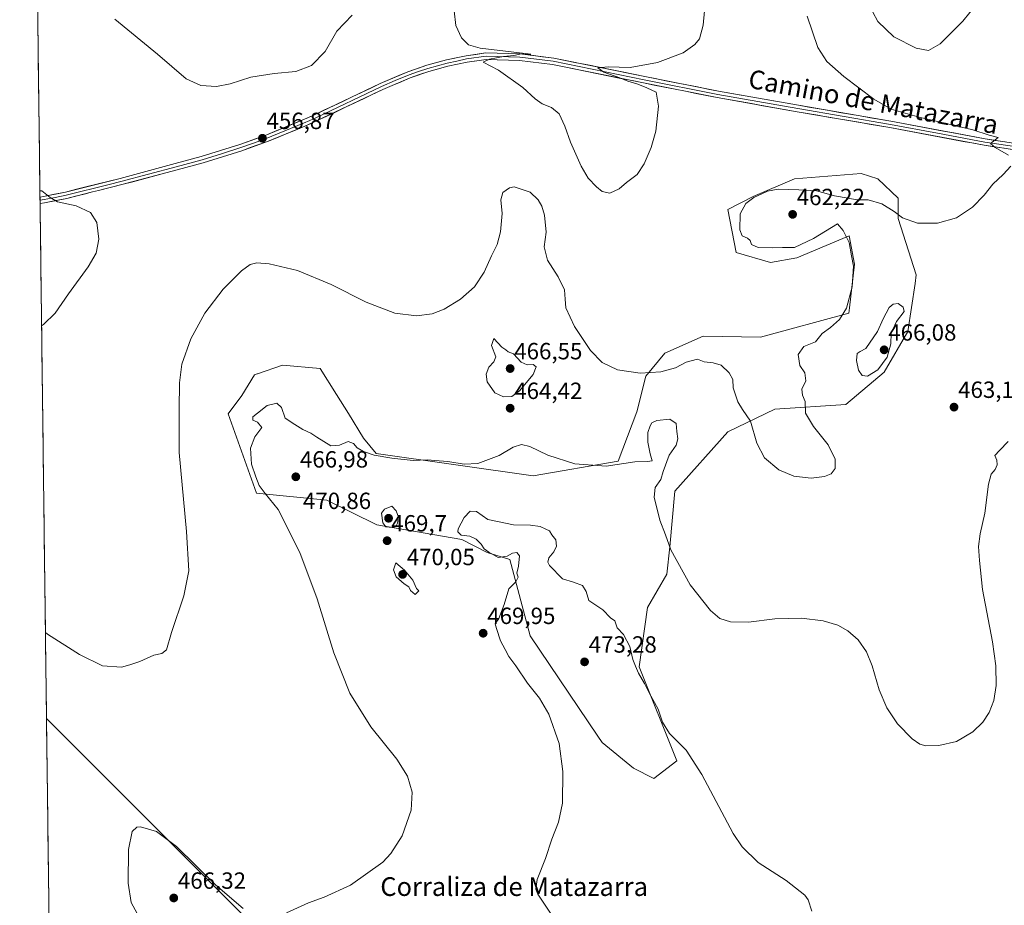
# Model space of a CAD drawing. Units: metres. Extents: x 587185 to 590634, y 4712786 to 4715143.
# Drawn here: x 587189 to 587610, y 4713776 to 4714154 of the extents above; entities that cross this region are included whole.
import ezdxf
from ezdxf.enums import TextEntityAlignment as Align

# ---------------------------------------------------------------- set-up
doc = ezdxf.new("R2010")
doc.units = ezdxf.units.M
doc.header["$MEASUREMENT"] = 0
for name, color, linetype, lineweight in [('Arbolado forestal CxS', 92, 'Continuous', 0), ('Carátula', 7, 'Continuous', 5), ('Cultivos herbáceos CxS', 92, 'Continuous', 0), ('Cultivos leñosos CxS', 92, 'Continuous', 0), ('Curva de nivel normal', 36, 'Continuous', 0), ('Layer 0', 7, 'Continuous', 0), ('Municipio CxS', 142, 'Continuous', 0), ('Punto de cota en terreno', 7, 'Continuous', 0), ('Rótulo de punto de cota en terreno', 19, 'Continuous', 0), ('Texto cartográfico', 19, 'Continuous', 0)]:
    doc.layers.add(name, color=color, linetype=linetype, lineweight=lineweight)
doc.styles.add('Arial', font='txt', dxfattribs={"height": 0.2})

# ---------------------------------------------------------------- blocks, each defined once
blk = doc.blocks.new('*U153')
at = {"layer": 'Cultivos herbáceos CxS', "color": 92, "linetype": 'Continuous', "lineweight": 0}
blk.add_polyline3d([(587210.08, 4713104.47, 480.11), (587202.61, 4713699.55, 453.85), (587252.53, 4713669.99, 458.93), (587263.94, 4713680.58, 463.56), (587275.34, 4713692.8, 465.46), (587291.64, 4713700.95, 468.14), (587297.17, 4713700.55, 467.74), (587297.65, 4713700.52, 467.72), (587302.72, 4713700.15, 467.83), (587303, 4713700.13, 467.83), (587303.01, 4713700.13, 467.83), (587303.02, 4713700.13, 467.83), (587305.06, 4713699.67, 467.86), (587313.63, 4713697.69, 467.45), (587321.78, 4713697.69, 465.39), (587338.07, 4713718.05, 465.95), (587200.66, 4713855.47, 462.91), (587189.18, 4714770.65, 435.91)], dxfattribs=at)
blk.add_polyline3d([(587460.43, 4713829.72, 472.25), (587470.38, 4713837.32, 470.65), (587454.13, 4713877.55, 469.36), (587457.8, 4713902.84, 467.61), (587465.99, 4713917.17, 465.73), (587467.3, 4713928.73, 464.72), (587469.46, 4713952.65, 463.25), (587492.08, 4713977.89, 460.91), (587512.27, 4713987.67, 459.25), (587542.56, 4713989.69, 461.89), (587558.95, 4714003.46, 463.69), (587569.11, 4714020.83, 463.74), (587572.26, 4714041.42, 462.46), (587572.73, 4714045.05, 462.14), (587564.98, 4714069.09, 460.33), (587564.98, 4714077.86, 459.43), (587556.33, 4714086.06, 458.62), (587549.12, 4714088.36, 458.35), (587520.6, 4714086.06, 459.52), (587502.9, 4714078.52, 461.69), (587492.11, 4714072.97, 458.99), (587495.69, 4714054.59, 457.26), (587510.44, 4714050.33, 457.57), (587521.58, 4714052.3, 458.22), (587534.14, 4714057.57, 459.09), (587543.98, 4714061.69, 460.69), (587546.37, 4714049.7, 461.05), (587544.14, 4714030.94, 461.25), (587543.87, 4714028.7, 461.67), (587506.07, 4714018.39, 458), (587481.59, 4714018.86, 458.01), (587465.2, 4714011.65, 459.2), (587457.01, 4714001.82, 460.67), (587453.15, 4713986.57, 463.82), (587445.2, 4713965.43, 465.18), (587408.82, 4713959.21, 466.83), (587341.62, 4713968.71, 465.25), (587336.3, 4713975.26, 464.43), (587329.82, 4713985.76, 463.6), (587324.67, 4713993.87, 463.06), (587317.69, 4714005.1, 462.27), (587301.63, 4714006.41, 462.71), (587290.86, 4714002.77, 463.55), (587290.84, 4714002.76, 463.55), (587290.83, 4714002.76, 463.55), (587290.82, 4714002.75, 463.55), (587289.57, 4714002.33, 463.49), (587284.25, 4713993.46, 463.44), (587278.43, 4713985.64, 463.26), (587290.49, 4713951.67, 464.32), (587320.64, 4713948.72, 466.97), (587341.95, 4713938.23, 469.7), (587378.33, 4713932, 469.54), (587389.15, 4713926.43, 469.94), (587398.88, 4713923.42, 469.98), (587407.61, 4713890.73, 471.58), (587436.55, 4713847.8, 473.29), (587438.31, 4713845.2, 472.87), (587451.8, 4713834.12, 473.02), (587460.43, 4713829.72, 472.25)], close=True, dxfattribs=at)
blk = doc.blocks.new('*U169')
at = {"layer": 'Curva de nivel normal', "color": 36, "linetype": 'Continuous', "lineweight": 0}
for points in [[(587526.12, 4714155.63, 460), (587530.66, 4714142.26, 460), (587534.55, 4714136.28, 460), (587541.82, 4714129.85, 460), (587554.63, 4714120.11, 460), (587561.98, 4714115.87, 460), (587573.94, 4714112.47, 460), (587596.87, 4714107.03, 460), (587603.94, 4714104.8, 460), (587607.77, 4714103.72, 460), (587604.56, 4714101.22, 460), (587606.49, 4714099.57, 460), (587612.25, 4714096.23, 460)], [(587613.15, 4714091.57, 460), (587609.94, 4714087.9, 460), (587605.44, 4714083.78, 460), (587601.77, 4714079.09, 460), (587596.85, 4714073.98, 460), (587589.93, 4714069.49, 460), (587581.86, 4714067.14, 460), (587573.21, 4714067.13, 460), (587566.84, 4714069.43, 460), (587563.34, 4714072.11, 460), (587558.02, 4714075.46, 460), (587552.2, 4714077.11, 460), (587547.3, 4714077.07, 460), (587543.64, 4714077.89, 460), (587537.7, 4714078.82, 460), (587530.04, 4714080.95, 460), (587522.53, 4714081.35, 460), (587513.61, 4714081.63, 460), (587509.12, 4714080.82, 460), (587503.28, 4714078.13, 460), (587499.84, 4714075.57, 460), (587497.45, 4714071.08, 460), (587497.23, 4714064.26, 460), (587498.28, 4714061.79, 460), (587500.54, 4714060.78, 460), (587501.62, 4714059.7, 460), (587502.29, 4714057.98, 460), (587505.05, 4714056.81, 460), (587511.25, 4714056.6, 460), (587515.5, 4714056.77, 460), (587520.63, 4714056.75, 460), (587528.74, 4714060.63, 460), (587539.04, 4714066.88, 460), (587541.5, 4714063.97, 460), (587544.03, 4714058.87, 460), (587545.1, 4714053.26, 460), (587545.93, 4714048.72, 460), (587545.38, 4714039.9, 460), (587542.86, 4714030.89, 460), (587539.91, 4714025.94, 460), (587536.08, 4714022.53, 460), (587532.44, 4714019.96, 460), (587529.59, 4714016.46, 460), (587524.7, 4714014.42, 460), (587522.16, 4714011.06, 460), (587522.87, 4714006.37, 460), (587525.06, 4714003.14, 460), (587525.51, 4713999.82, 460), (587523.79, 4713996.2, 460), (587524.04, 4713993.68, 460), (587525.19, 4713990.92, 460), (587525.41, 4713986, 460), (587528.82, 4713980.25, 460), (587535.08, 4713972.33, 460), (587538.09, 4713966.21, 460), (587538.04, 4713962.22, 460), (587536.31, 4713960.06, 460), (587533.44, 4713958.9, 460), (587527.73, 4713958.22, 460), (587520.39, 4713959.06, 460), (587513.9, 4713961.7, 460), (587507.82, 4713966.78, 460), (587504.5, 4713973.07, 460), (587501.79, 4713982.56, 460), (587498.36, 4713987.44, 460), (587496.34, 4713990.8, 460), (587494.36, 4713996.77, 460), (587494.21, 4714000.38, 460), (587492.7, 4714003.2, 460), (587489.31, 4714006.44, 460), (587485.83, 4714007.49, 460), (587482.03, 4714007.82, 460), (587479.2, 4714009.03, 460), (587474.36, 4714007.78, 460), (587469.73, 4714005.37, 460), (587463.53, 4714003.58, 460), (587454.61, 4714003.06, 460), (587444.86, 4714004.44, 460), (587438.39, 4714007.6, 460), (587433.35, 4714012.69, 460), (587426.56, 4714022.96, 460), (587422.76, 4714030.94, 460), (587422.56, 4714034.74, 460), (587422.2, 4714038.7, 460), (587419.51, 4714044.28, 460), (587415.02, 4714051.39, 460), (587413.57, 4714057.05, 460), (587414.41, 4714063.26, 460), (587413.74, 4714070.59, 460), (587412.54, 4714074.39, 460), (587411.02, 4714077.2, 460), (587407.59, 4714080.44, 460), (587400.72, 4714082.73, 460), (587398.69, 4714082.28, 460), (587395.92, 4714080.25, 460), (587395.03, 4714077.2, 460), (587395.52, 4714071.25, 460), (587394.89, 4714063.46, 460), (587393.5, 4714058.05, 460), (587391.09, 4714053.23, 460), (587387.91, 4714046.23, 460), (587383.72, 4714040, 460), (587377.72, 4714034.65, 460), (587370.72, 4714030.4, 460), (587365.6, 4714028.39, 460), (587358.94, 4714027.52, 460), (587349.68, 4714028.66, 460), (587337.4, 4714033.37, 460), (587322.38, 4714040.93, 460), (587308.09, 4714046.96, 460), (587295.97, 4714049.78, 460), (587290.62, 4714050.15, 460), (587287.76, 4714049.45, 460), (587284.01, 4714046.75, 460), (587276.21, 4714038.96, 460), (587268.37, 4714028.72, 460), (587262.37, 4714017.71, 460), (587258.6, 4714006.89, 460), (587257.55, 4713998.89, 460), (587257.36, 4713987.63, 460), (587257.46, 4713969.18, 460), (587260.56, 4713935.3, 460), (587261.5, 4713918.56, 460), (587259.44, 4713907.88, 460), (587254.16, 4713892.21, 460), (587251.99, 4713884.75, 460), (587249.95, 4713883.24, 460), (587246.57, 4713882.5, 460), (587240.59, 4713879.75, 460), (587236.37, 4713878.28, 460), (587232.71, 4713877.41, 460), (587224.58, 4713877.99, 460), (587214.74, 4713882.73, 460), (587201.01, 4713891.5, 460), (587200.2, 4713892.18, 460)]]:
    blk.add_polyline3d(points, dxfattribs=at)
blk = doc.blocks.new('*U173')
at = {"layer": 'Curva de nivel normal', "color": 36, "linetype": 'Continuous', "lineweight": 0}
for points in [[(587482.62, 4714162.57, 455), (587481.53, 4714151.85, 455), (587480.06, 4714145.9, 455), (587478.02, 4714143.52, 455), (587473.06, 4714140, 455), (587462.06, 4714135.88, 455), (587450.39, 4714133.77, 455), (587440.94, 4714133.94, 455), (587436.57, 4714133.6, 455), (587439.12, 4714131.74, 455), (587445.88, 4714129.28, 455), (587449.33, 4714127.88, 455), (587453.68, 4714126.6, 455), (587457.48, 4714125.08, 455), (587461.51, 4714123.18, 455), (587462.4, 4714117.2, 455), (587461.31, 4714106.54, 455), (587459.39, 4714099.45, 455), (587456.34, 4714092.57, 455), (587453.39, 4714087.98, 455), (587448.73, 4714084.57, 455), (587445.62, 4714081.88, 455), (587441.65, 4714079.94, 455), (587438.33, 4714080.67, 455), (587435.88, 4714082.64, 455), (587432.41, 4714086.39, 455), (587429.33, 4714091.49, 455), (587424.8, 4714101.77, 455), (587422.44, 4714108.59, 455), (587419.95, 4714113.9, 455), (587416.64, 4714116.6, 455), (587412.66, 4714118.18, 455), (587409.68, 4714120.26, 455), (587404.48, 4714125.14, 455), (587394.06, 4714132.5, 455), (587387.39, 4714135.99, 455), (587390.18, 4714137.21, 455), (587396.16, 4714138.35, 455), (587400.64, 4714138.82, 455), (587403.84, 4714139.55, 455), (587406.05, 4714139.25, 455), (587407.8, 4714139.36, 455), (587386.23, 4714141.98, 455), (587381.13, 4714143.36, 455), (587378.22, 4714146.41, 455), (587375.74, 4714151.59, 455), (587375.02, 4714157.88, 455)], [(587331.43, 4714156.14, 455), (587324.91, 4714149.24, 455), (587319.85, 4714140.57, 455), (587314.02, 4714134.54, 455), (587307.28, 4714132.03, 455), (587298.02, 4714131.14, 455), (587288.09, 4714129.52, 455), (587279.24, 4714126.66, 455), (587273.42, 4714125.53, 455), (587266.62, 4714126.04, 455), (587260.4, 4714128.92, 455), (587248.14, 4714139.34, 455), (587229.84, 4714154.3, 455)], [(587197.83, 4714081, 455), (587198.63, 4714081.04, 455), (587202.24, 4714078.14, 455), (587205.37, 4714076.34, 455), (587213.37, 4714074.59, 455), (587219.42, 4714071.77, 455), (587222.12, 4714067.41, 455), (587223.01, 4714060.28, 455), (587221.94, 4714054.29, 455), (587218.53, 4714048.47, 455), (587210.01, 4714036.96, 455), (587204.36, 4714028.65, 455), (587199.35, 4714023.77, 455), (587198.55, 4714023.24, 455)]]:
    blk.add_polyline3d(points, dxfattribs=at)
blk = doc.blocks.new('*U176')
at = {"layer": 'Curva de nivel normal', "color": 36, "linetype": 'Continuous', "lineweight": 0}
for points in [[(587239.5, 4713772.08, 465), (587236.86, 4713776.79, 465), (587235.54, 4713785.04, 465), (587235.7, 4713799.36, 465), (587237.3, 4713807.12, 465), (587239.31, 4713808.96, 465), (587240.88, 4713809.12, 465), (587247.66, 4713807.14, 465), (587256.25, 4713800.66, 465), (587272.98, 4713784.32, 465), (587284.79, 4713774.22, 465)], [(587303.38, 4713772.33, 465), (587312.72, 4713776.59, 465), (587319.38, 4713779.05, 465), (587330.72, 4713784.23, 465), (587344.59, 4713793.98, 465), (587348.01, 4713797.66, 465), (587352.76, 4713805.26, 465), (587356.68, 4713816.28, 465), (587357.06, 4713823.96, 465), (587355.12, 4713830.72, 465), (587350.53, 4713838.02, 465), (587339.34, 4713851.84, 465), (587330.38, 4713866.21, 465), (587323.64, 4713883.47, 465), (587316.38, 4713906.55, 465), (587308.98, 4713926.36, 465), (587299.78, 4713944.78, 465), (587294.17, 4713951.56, 465), (587291.57, 4713955.08, 465), (587290.19, 4713958.7, 465), (587288.28, 4713964.14, 465), (587287.92, 4713970.93, 465), (587289.71, 4713975.86, 465), (587292.76, 4713979.77, 465), (587290.86, 4713982.04, 465), (587288.9, 4713982.94, 465), (587288.99, 4713984.31, 465), (587290.96, 4713985.89, 465), (587295.1, 4713989.25, 465), (587299.24, 4713990.21, 465), (587301.17, 4713988.31, 465), (587302.77, 4713983.84, 465), (587306.84, 4713981.06, 465), (587310.24, 4713978.97, 465), (587313.69, 4713977.41, 465), (587316.27, 4713975.64, 465), (587322.22, 4713971.97, 465), (587326.01, 4713972.22, 465), (587329.72, 4713973.83, 465), (587331.92, 4713972.96, 465), (587333.52, 4713971.14, 465), (587336.28, 4713969.5, 465), (587340.82, 4713968.05, 465), (587348.41, 4713966.66, 465), (587357.45, 4713965.74, 465), (587363.66, 4713966.02, 465), (587366.79, 4713965.66, 465), (587372.37, 4713965.31, 465), (587379.32, 4713964.1, 465), (587385.24, 4713964.47, 465), (587394.3, 4713967.87, 465), (587400.24, 4713971.36, 465), (587403.87, 4713972.5, 465), (587407.43, 4713971.66, 465), (587415.16, 4713967.96, 465), (587426.67, 4713964.31, 465), (587440.11, 4713963.25, 465), (587452.39, 4713965.18, 465), (587457.73, 4713965.3, 465), (587459.78, 4713965.52, 465), (587458.96, 4713968.61, 465), (587457.94, 4713973.56, 465), (587457.95, 4713977.7, 465), (587458.83, 4713980.48, 465), (587459.59, 4713981.83, 465), (587461.8, 4713982.74, 465), (587467.29, 4713983.4, 465), (587469.97, 4713981.58, 465), (587470.3, 4713978.07, 465), (587470.79, 4713974.95, 465), (587470.08, 4713972.24, 465), (587467.06, 4713967.92, 465), (587464.42, 4713961.04, 465), (587463.45, 4713957.56, 465), (587461.04, 4713954.2, 465), (587460.55, 4713949.96, 465), (587462.97, 4713940.14, 465), (587465.48, 4713933.98, 465), (587467.74, 4713927.48, 465), (587476.07, 4713912.57, 465), (587484.78, 4713901.52, 465), (587488.72, 4713898.21, 465), (587493.25, 4713896.79, 465), (587500.9, 4713896.58, 465), (587512.29, 4713897.95, 465), (587523.68, 4713898.32, 465), (587532.9, 4713897.18, 465), (587539.16, 4713895.32, 465), (587543.52, 4713892.91, 465), (587547.9, 4713888.98, 465), (587551.47, 4713883.84, 465), (587553.81, 4713877.96, 465), (587556.86, 4713867.69, 465), (587560.12, 4713859.91, 465), (587564.69, 4713853.08, 465), (587571.05, 4713846.75, 465), (587574.3, 4713844.4, 465), (587576.8, 4713843.72, 465), (587582.4, 4713843.85, 465), (587589.97, 4713845.61, 465), (587596.89, 4713849.74, 465), (587601.17, 4713853.86, 465), (587603.95, 4713857.96, 465), (587605.92, 4713863.06, 465), (587606.92, 4713869.56, 465), (587606.81, 4713877.95, 465), (587605.31, 4713888.12, 465), (587601.04, 4713910.52, 465), (587599.82, 4713922.98, 465), (587599.36, 4713928.91, 465), (587600.02, 4713934.4, 465), (587602.08, 4713943.22, 465), (587603.68, 4713955.56, 465), (587604.85, 4713959.89, 465), (587606.53, 4713961.89, 465), (587607.39, 4713963.89, 465), (587607.22, 4713965.89, 465), (587606.4, 4713967.82, 465), (587608.34, 4713969.95, 465), (587612.07, 4713973.81, 465)]]:
    blk.add_polyline3d(points, dxfattribs=at)
blk = doc.blocks.new('5PATER')
at = {"layer": 'Carátula', "linetype": 'Continuous', "lineweight": 5}
h = blk.add_hatch(color=250, dxfattribs=at)
edge = h.paths.add_edge_path()
edge.add_ellipse((0, 0.01), major_axis=(-1.33, -1.34), ratio=0.999422, start_angle=0, end_angle=360)

msp = doc.modelspace()

# ---------------------------------------------------------------- linework, layer by layer
at = {"layer": 'Arbolado forestal CxS', "color": 92, "linetype": 'Continuous', "lineweight": 0}
msp.add_polyline3d([(587460.43, 4713829.72, 472.25), (587451.8, 4713834.12, 473.02), (587438.31, 4713845.2, 472.87), (587436.55, 4713847.8, 473.29), (587407.61, 4713890.73, 471.58), (587398.88, 4713923.42, 469.98), (587389.15, 4713926.43, 469.94), (587378.33, 4713932, 469.54), (587341.95, 4713938.23, 469.7), (587320.64, 4713948.72, 466.97), (587290.49, 4713951.67, 464.32), (587278.43, 4713985.64, 463.26), (587284.25, 4713993.46, 463.44), (587289.57, 4714002.33, 463.49), (587290.82, 4714002.75, 463.55), (587290.83, 4714002.76, 463.55), (587290.84, 4714002.76, 463.55), (587290.86, 4714002.77, 463.55), (587301.63, 4714006.41, 462.71), (587317.69, 4714005.1, 462.27), (587324.67, 4713993.87, 463.06), (587329.82, 4713985.76, 463.6), (587336.3, 4713975.26, 464.43), (587341.62, 4713968.71, 465.25), (587408.82, 4713959.21, 466.83), (587445.2, 4713965.43, 465.18), (587453.15, 4713986.57, 463.82), (587457.01, 4714001.82, 460.67), (587465.2, 4714011.65, 459.2), (587481.59, 4714018.86, 458.01), (587506.07, 4714018.39, 458), (587543.87, 4714028.7, 461.67), (587544.14, 4714030.94, 461.25), (587546.37, 4714049.7, 461.05), (587543.98, 4714061.69, 460.69), (587534.14, 4714057.57, 459.09), (587521.58, 4714052.3, 458.22), (587510.44, 4714050.33, 457.57), (587495.69, 4714054.59, 457.26), (587492.11, 4714072.97, 458.99), (587502.9, 4714078.52, 461.69), (587520.6, 4714086.06, 459.52), (587549.12, 4714088.36, 458.35), (587556.33, 4714086.06, 458.62), (587564.98, 4714077.86, 459.43), (587564.98, 4714069.09, 460.33), (587572.73, 4714045.05, 462.14), (587572.26, 4714041.42, 462.46), (587569.11, 4714020.83, 463.74), (587558.95, 4714003.46, 463.69), (587542.56, 4713989.69, 461.89), (587512.27, 4713987.67, 459.25), (587492.08, 4713977.89, 460.91), (587469.46, 4713952.65, 463.25), (587467.3, 4713928.73, 464.72), (587465.99, 4713917.17, 465.73), (587457.8, 4713902.84, 467.61), (587454.13, 4713877.55, 469.36), (587470.38, 4713837.32, 470.65), (587460.43, 4713829.72, 472.25)], close=True, dxfattribs=at)
msp.add_polyline3d([(587460.43, 4713829.72, 472.25), (587470.38, 4713837.32, 470.65), (587454.13, 4713877.55, 469.36), (587457.8, 4713902.84, 467.61), (587465.99, 4713917.17, 465.73), (587467.3, 4713928.73, 464.72), (587469.46, 4713952.65, 463.25), (587492.08, 4713977.89, 460.91), (587512.27, 4713987.67, 459.25), (587542.56, 4713989.69, 461.89), (587558.95, 4714003.46, 463.69), (587569.11, 4714020.83, 463.74), (587572.26, 4714041.42, 462.46), (587572.73, 4714045.05, 462.14), (587564.98, 4714069.09, 460.33), (587564.98, 4714077.86, 459.43), (587556.33, 4714086.06, 458.62), (587549.12, 4714088.36, 458.35), (587520.6, 4714086.06, 459.52), (587502.9, 4714078.52, 461.69), (587492.11, 4714072.97, 458.99), (587495.69, 4714054.59, 457.26), (587510.44, 4714050.33, 457.57), (587521.58, 4714052.3, 458.22), (587534.14, 4714057.57, 459.09), (587543.98, 4714061.69, 460.69), (587546.37, 4714049.7, 461.05), (587544.14, 4714030.94, 461.25), (587543.87, 4714028.7, 461.67), (587506.07, 4714018.39, 458), (587481.59, 4714018.86, 458.01), (587465.2, 4714011.65, 459.2), (587457.01, 4714001.82, 460.67), (587453.15, 4713986.57, 463.82), (587445.2, 4713965.43, 465.18), (587408.82, 4713959.21, 466.83), (587341.62, 4713968.71, 465.25), (587336.3, 4713975.26, 464.43), (587329.82, 4713985.76, 463.6), (587324.67, 4713993.87, 463.06), (587317.69, 4714005.1, 462.27), (587301.63, 4714006.41, 462.71), (587290.86, 4714002.77, 463.55), (587290.84, 4714002.76, 463.55), (587290.83, 4714002.76, 463.55), (587290.82, 4714002.75, 463.55), (587289.57, 4714002.33, 463.49), (587284.25, 4713993.46, 463.44), (587278.43, 4713985.64, 463.26), (587290.49, 4713951.67, 464.32), (587320.64, 4713948.72, 466.97), (587341.95, 4713938.23, 469.7), (587378.33, 4713932, 469.54), (587389.15, 4713926.43, 469.94), (587398.88, 4713923.42, 469.98), (587407.61, 4713890.73, 471.58), (587436.55, 4713847.8, 473.29), (587438.31, 4713845.2, 472.87), (587451.8, 4713834.12, 473.02), (587460.43, 4713829.72, 472.25)], dxfattribs=at)
at = {"layer": 'Cultivos herbáceos CxS', "color": 92, "linetype": 'Continuous', "lineweight": 0}
for points in [[(587189.18, 4714770.65, 435.91), (587200.66, 4713855.47, 462.91)], [(587460.43, 4713829.72, 472.25), (587470.38, 4713837.32, 470.65), (587454.13, 4713877.55, 469.36), (587457.8, 4713902.84, 467.61), (587465.99, 4713917.17, 465.73), (587467.3, 4713928.73, 464.72), (587469.46, 4713952.65, 463.25), (587492.08, 4713977.89, 460.91), (587512.27, 4713987.67, 459.25), (587542.56, 4713989.69, 461.89), (587558.95, 4714003.46, 463.69), (587569.11, 4714020.83, 463.74), (587572.26, 4714041.42, 462.46), (587572.73, 4714045.05, 462.14), (587564.98, 4714069.09, 460.33), (587564.98, 4714077.86, 459.43), (587556.33, 4714086.06, 458.62), (587549.12, 4714088.36, 458.35), (587520.6, 4714086.06, 459.52), (587502.9, 4714078.52, 461.69), (587492.11, 4714072.97, 458.99), (587495.69, 4714054.59, 457.26), (587510.44, 4714050.33, 457.57), (587521.58, 4714052.3, 458.22), (587534.14, 4714057.57, 459.09), (587543.98, 4714061.69, 460.69), (587546.37, 4714049.7, 461.05), (587544.14, 4714030.94, 461.25), (587543.87, 4714028.7, 461.67), (587506.07, 4714018.39, 458), (587481.59, 4714018.86, 458.01), (587465.2, 4714011.65, 459.2), (587457.01, 4714001.82, 460.67), (587453.15, 4713986.57, 463.82), (587445.2, 4713965.43, 465.18), (587408.82, 4713959.21, 466.83), (587341.62, 4713968.71, 465.25), (587336.3, 4713975.26, 464.43), (587329.82, 4713985.76, 463.6), (587324.67, 4713993.87, 463.06), (587317.69, 4714005.1, 462.27), (587301.63, 4714006.41, 462.71), (587290.86, 4714002.77, 463.55), (587290.84, 4714002.76, 463.55), (587290.83, 4714002.76, 463.55), (587290.82, 4714002.75, 463.55), (587289.57, 4714002.33, 463.49), (587284.25, 4713993.46, 463.44), (587278.43, 4713985.64, 463.26), (587290.49, 4713951.67, 464.32), (587320.64, 4713948.72, 466.97), (587341.95, 4713938.23, 469.7), (587378.33, 4713932, 469.54), (587389.15, 4713926.43, 469.94), (587398.88, 4713923.42, 469.98), (587407.61, 4713890.73, 471.58), (587436.55, 4713847.8, 473.29), (587438.31, 4713845.2, 472.87), (587451.8, 4713834.12, 473.02), (587460.43, 4713829.72, 472.25)], [(587202.61, 4713699.55, 453.85), (587252.53, 4713669.99, 458.93), (587263.94, 4713680.58, 463.56), (587275.34, 4713692.8, 465.46), (587291.64, 4713700.95, 468.14), (587297.17, 4713700.55, 467.74), (587297.65, 4713700.52, 467.72), (587302.72, 4713700.15, 467.83), (587303, 4713700.13, 467.83), (587303.01, 4713700.13, 467.83), (587303.02, 4713700.13, 467.83), (587305.06, 4713699.67, 467.86), (587313.63, 4713697.69, 467.45), (587321.78, 4713697.69, 465.39), (587338.07, 4713718.05, 465.95), (587200.66, 4713855.47, 462.91)]]:
    msp.add_polyline3d(points, dxfattribs=at)
at = {"layer": 'Cultivos leñosos CxS', "color": 92, "linetype": 'Continuous', "lineweight": 0}
msp.add_polyline3d([(587252.53, 4713669.99, 458.93), (587202.61, 4713699.55, 453.85), (587200.66, 4713855.47, 462.91), (587338.07, 4713718.05, 465.95), (587321.78, 4713697.69, 465.39), (587313.63, 4713697.69, 467.45), (587305.06, 4713699.67, 467.86), (587303.02, 4713700.13, 467.83), (587303.01, 4713700.13, 467.83), (587303, 4713700.13, 467.83), (587302.72, 4713700.15, 467.83), (587297.65, 4713700.52, 467.72), (587297.17, 4713700.55, 467.74), (587291.64, 4713700.95, 468.14), (587275.34, 4713692.8, 465.46), (587263.94, 4713680.58, 463.56), (587252.53, 4713669.99, 458.93)], close=True, dxfattribs=at)
for points in [[(587202.61, 4713699.55, 453.85), (587252.53, 4713669.99, 458.93), (587263.94, 4713680.58, 463.56), (587275.34, 4713692.8, 465.46), (587291.64, 4713700.95, 468.14), (587297.17, 4713700.55, 467.74), (587297.65, 4713700.52, 467.72), (587302.72, 4713700.15, 467.83), (587303, 4713700.13, 467.83), (587303.01, 4713700.13, 467.83), (587303.02, 4713700.13, 467.83), (587305.06, 4713699.67, 467.86), (587313.63, 4713697.69, 467.45), (587321.78, 4713697.69, 465.39), (587338.07, 4713718.05, 465.95), (587200.66, 4713855.47, 462.91)], [(587200.66, 4713855.47, 462.91), (587202.61, 4713699.55, 453.85)]]:
    msp.add_polyline3d(points, dxfattribs=at)
at = {"layer": 'Curva de nivel normal', "color": 36, "linetype": 'Continuous', "lineweight": 0}
for points in [[(587552.09, 4714161.29, 465), (587556.28, 4714153.41, 465), (587563.15, 4714146.86, 465), (587572.74, 4714141.98, 465), (587577.97, 4714140.98, 465)], [(587577.97, 4714140.98, 465), (587583.02, 4714143.84, 465), (587592.69, 4714153.46, 465), (587598.6, 4714160.89, 465)], [(587551.85, 4714001.7, 465), (587556.34, 4714004.42, 465), (587560.32, 4714009.89, 465), (587561.91, 4714015.56, 465), (587561.97, 4714020.11, 465), (587564.34, 4714025.12, 465), (587567.6, 4714029.33, 465), (587567.17, 4714031.22, 465), (587564.97, 4714032.79, 465), (587562.84, 4714032.55, 465), (587561.15, 4714031.08, 465), (587558.6, 4714026.22, 465), (587556.1, 4714020.89, 465), (587551.22, 4714013.64, 465), (587548.68, 4714012.23, 465), (587547.47, 4714011.44, 465), (587547.11, 4714008.42, 465), (587547.96, 4714004.36, 465), (587549.53, 4714002.09, 465), (587551.85, 4714001.7, 465)], [(587396.12, 4713992.93, 465), (587399.72, 4713993.03, 465), (587403.05, 4713995.49, 465), (587408.79, 4714002.4, 465), (587410.18, 4714005.68, 465), (587408.84, 4714006.7, 465), (587406.23, 4714006.63, 465), (587403.72, 4714007.8, 465), (587400.37, 4714011.26, 465), (587398.2, 4714012.09, 465), (587397.15, 4714012.99, 465), (587395.43, 4714014.1, 465), (587392.05, 4714017.91, 465), (587390.99, 4714014.84, 465), (587392.9, 4714009.97, 465), (587391.99, 4714007.89, 465), (587389.88, 4714005.64, 465), (587388.74, 4714002.57, 465), (587389.2, 4713999.31, 465), (587392.39, 4713994.69, 465), (587396.12, 4713992.93, 465)], [(587348.69, 4713937.1, 470), (587350.06, 4713937.5, 470), (587350.86, 4713938.94, 470), (587351.2, 4713941.48, 470), (587350.23, 4713944.18, 470), (587348.34, 4713946.18, 470), (587345.28, 4713944.96, 470), (587343.94, 4713943.14, 470), (587344.48, 4713939.03, 470), (587345.84, 4713937.34, 470), (587348.69, 4713937.1, 470)], [(587417.1, 4713770.92, 470), (587410.81, 4713780.3, 470), (587410.04, 4713782.51, 470), (587410.58, 4713786.65, 470), (587414.1, 4713795.51, 470), (587416.89, 4713803.8, 470), (587419.75, 4713811.15, 470), (587421.36, 4713819.16, 470), (587421.57, 4713832.8, 470), (587419.96, 4713844.74, 470), (587415.58, 4713857.3, 470), (587411.62, 4713864.11, 470), (587406.4, 4713870.57, 470), (587401.46, 4713877.95, 470), (587398.4, 4713881.89, 470), (587396.88, 4713884.91, 470), (587394.92, 4713888.55, 470), (587393.18, 4713893.88, 470), (587392.55, 4713895.94, 470), (587394.16, 4713898.1, 470), (587396.48, 4713904.1, 470), (587398.49, 4713910.88, 470), (587401.5, 4713913.88, 470), (587402.43, 4713915.8, 470), (587401.9, 4713917.54, 470), (587402.51, 4713920.47, 470), (587402.93, 4713924.98, 470), (587401.92, 4713926.32, 470), (587400.05, 4713926.03, 470), (587397.72, 4713924.76, 470), (587393.93, 4713924.18, 470), (587389.84, 4713926.58, 470), (587387.85, 4713927.89, 470), (587386.58, 4713929.91, 470), (587384.48, 4713932.13, 470), (587381.7, 4713933.29, 470), (587378, 4713933.81, 470), (587376.68, 4713935.23, 470), (587376.72, 4713936.47, 470), (587379.3, 4713941.29, 470), (587381.95, 4713943.98, 470), (587384.67, 4713943.86, 470), (587389.52, 4713940.53, 470), (587394.33, 4713939.54, 470), (587400.46, 4713938.21, 470), (587407.67, 4713938.1, 470), (587411.83, 4713937.48, 470), (587414.23, 4713936.36, 470), (587415.83, 4713935.6, 470), (587416.81, 4713933.89, 470), (587418.54, 4713931.73, 470), (587418.88, 4713929.06, 470), (587417.76, 4713926.64, 470), (587415.61, 4713924.04, 470), (587415.19, 4713922.26, 470), (587415.89, 4713920.88, 470), (587421.42, 4713915.18, 470), (587426.13, 4713913.63, 470), (587429.91, 4713912.24, 470), (587431.52, 4713909.72, 470), (587432.61, 4713905.88, 470), (587438.64, 4713901.88, 470), (587441.98, 4713898.46, 470), (587443.77, 4713897.21, 470), (587444.84, 4713894.22, 470), (587447.5, 4713891.3, 470), (587450.22, 4713886.25, 470), (587451.49, 4713880.64, 470), (587452.67, 4713877.77, 470), (587453.9, 4713874.79, 470), (587456.46, 4713870.37, 470), (587458.42, 4713866.43, 470), (587462.32, 4713859.43, 470), (587464.22, 4713853.84, 470), (587467.22, 4713848.99, 470), (587474.33, 4713841.81, 470), (587481.05, 4713831.54, 470), (587494.44, 4713806.26, 470), (587498.27, 4713800.49, 470), (587505.09, 4713793.9, 470), (587517.07, 4713786.22, 470), (587525.12, 4713779.87, 470), (587526.55, 4713777.84, 470), (587528.06, 4713772.98, 470)], [(587358.3, 4713908.35, 470), (587360, 4713910.05, 470), (587358.87, 4713911.04, 470), (587357.32, 4713914.49, 470), (587353.79, 4713918.86, 470), (587350.05, 4713921.89, 470), (587349.15, 4713918.99, 470), (587350.31, 4713915.91, 470), (587353.72, 4713912.93, 470), (587355.72, 4713911.64, 470), (587356.3, 4713910.13, 470), (587358.3, 4713908.35, 470)]]:
    msp.add_polyline3d(points, dxfattribs=at)
at = {"layer": 'Layer 0', "linetype": 'Continuous', "lineweight": 0}
for points in [[(587197.86, 4714078.33), (587199.38, 4714078.57), (587208.73, 4714080.48), (587232.17, 4714086.32), (587255.75, 4714092.65), (587266.86, 4714095.63), (587283.31, 4714100.78), (587294.13, 4714104.68), (587310.09, 4714111.18), (587315.34, 4714113.53), (587343.44, 4714126.84), (587355.29, 4714131.91), (587363.42, 4714134.68), (587371.71, 4714136.95), (587380.13, 4714138.71), (587388.63, 4714139.95), (587403.18, 4714139.49), (587417.63, 4714137.74), (587456.6, 4714129.84), (587488.08, 4714123.59), (587522.33, 4714117.56), (587561.91, 4714110.74), (587602.25, 4714103.21), (587632.05, 4714098.72)], [(587197.88, 4714076.97), (587198.86, 4714077.13), (587199.62, 4714077.25), (587204.29, 4714078.2), (587209.07, 4714079.13), (587227.52, 4714083.73), (587232.52, 4714084.97), (587256.12, 4714091.31), (587267.25, 4714094.29), (587275.48, 4714096.87), (587283.76, 4714099.46), (587289.22, 4714101.43), (587294.63, 4714103.38), (587302.66, 4714106.65), (587310.64, 4714109.9), (587313.3, 4714111.09), (587315.93, 4714112.26), (587344.01, 4714125.57), (587349.87, 4714128.08), (587355.79, 4714130.61), (587359.86, 4714132), (587363.83, 4714133.35), (587372.04, 4714135.6), (587376.25, 4714136.48), (587380.38, 4714137.34), (587388.71, 4714138.55), (587403.08, 4714138.1), (587417.41, 4714136.36), (587456.33, 4714128.47), (587487.82, 4714122.22), (587504.97, 4714119.2), (587522.09, 4714116.19), (587541.88, 4714112.78), (587561.67, 4714109.37), (587581.84, 4714105.61), (587602.02, 4714101.84), (587616.92, 4714099.59)], [(587631.69, 4714095.95), (587601.79, 4714100.46), (587561.42, 4714108), (587521.85, 4714114.81), (587487.56, 4714120.84), (587456.05, 4714127.1), (587417.18, 4714134.98), (587402.97, 4714136.7), (587388.79, 4714137.15), (587380.62, 4714135.96), (587372.37, 4714134.24), (587364.24, 4714132.01), (587356.29, 4714129.31), (587344.58, 4714124.29), (587316.51, 4714110.99), (587311.19, 4714108.62), (587295.13, 4714102.07), (587284.2, 4714098.14), (587267.64, 4714092.95), (587256.48, 4714089.96), (587232.87, 4714083.62), (587222.87, 4714081.13), (587220.4, 4714080.51), (587209.41, 4714077.77), (587199.85, 4714075.92), (587197.9, 4714075.6)], [(587197.86, 4714078.33), (587197.88, 4714076.97)], [(587197.88, 4714076.97), (587197.9, 4714075.6)]]:
    msp.add_lwpolyline(points, dxfattribs=at)
msp.add_polyline3d([(587614.6, 4714098.53, 460.19), (587610.33, 4714099.17, 460), (587606.06, 4714099.82, 459.77), (587601.79, 4714100.46, 459.64), (587597.3, 4714101.3, 459.6), (587592.82, 4714102.14, 459.54), (587588.33, 4714102.97, 459.5), (587583.85, 4714103.81, 459.36), (587579.36, 4714104.65, 459.14), (587574.88, 4714105.49, 459.01), (587570.39, 4714106.32, 458.88), (587565.91, 4714107.16, 458.74), (587561.42, 4714108, 458.69), (587557.02, 4714108.76, 458.56), (587552.63, 4714109.51, 458.21), (587548.23, 4714110.27, 457.9), (587543.83, 4714111.03, 457.68), (587539.44, 4714111.78, 457.53), (587535.04, 4714112.54, 457.38), (587530.64, 4714113.3, 457.2), (587526.25, 4714114.05, 456.98), (587521.85, 4714114.81, 456.75), (587516.95, 4714115.67, 456.55), (587512.05, 4714116.53, 456.41), (587507.15, 4714117.39, 456.31), (587502.26, 4714118.26, 456.14), (587497.36, 4714119.12, 455.97), (587492.46, 4714119.98, 455.89), (587487.56, 4714120.84, 455.95), (587483.06, 4714121.73, 455.85), (587478.56, 4714122.63, 455.68), (587474.06, 4714123.52, 455.48), (587469.55, 4714124.42, 455.31), (587465.05, 4714125.31, 455.21), (587460.55, 4714126.21, 455.15), (587456.05, 4714127.1, 455.11), (587451.19, 4714128.09, 455.04), (587446.33, 4714129.07, 454.86), (587441.47, 4714130.06, 454.79), (587436.62, 4714131.04, 454.81), (587431.76, 4714132.03, 454.84), (587426.9, 4714133.01, 454.8), (587422.04, 4714134, 454.65), (587417.18, 4714134.98, 454.55), (587412.44, 4714135.55, 454.63), (587407.71, 4714136.13, 454.75), (587402.97, 4714136.7, 454.85), (587398.24, 4714136.85, 454.91), (587393.52, 4714137, 454.99), (587388.79, 4714137.15, 455.08), (587384.71, 4714136.56, 455.16), (587380.62, 4714135.96, 455.22), (587376.5, 4714135.1, 455.29), (587372.37, 4714134.24, 455.38), (587368.31, 4714133.13, 455.59), (587364.24, 4714132.01, 455.81), (587360.27, 4714130.66, 455.92), (587356.29, 4714129.31, 455.95), (587352.39, 4714127.64, 456.17), (587348.48, 4714125.96, 456.27), (587344.58, 4714124.29, 456.31), (587340.57, 4714122.39, 456.46), (587336.56, 4714120.49, 456.5), (587332.55, 4714118.59, 456.36), (587328.54, 4714116.69, 456.5), (587324.53, 4714114.79, 456.48), (587320.52, 4714112.89, 456.46), (587316.51, 4714110.99, 456.64), (587313.85, 4714109.81, 456.57), (587311.19, 4714108.62, 456.48), (587307.18, 4714106.98, 456.76), (587303.16, 4714105.35, 456.8), (587299.15, 4714103.71, 456.78), (587295.13, 4714102.07, 456.88), (587291.49, 4714100.76, 456.88), (587287.84, 4714099.45, 456.77), (587284.2, 4714098.14, 456.75), (587280.06, 4714096.84, 456.86), (587275.92, 4714095.55, 456.81), (587271.78, 4714094.25, 456.69), (587267.64, 4714092.95, 456.71), (587263.92, 4714091.95, 456.76), (587260.2, 4714090.96, 456.68), (587256.48, 4714089.96, 456.38), (587251.76, 4714088.69, 456.28), (587247.04, 4714087.42, 456.32), (587242.31, 4714086.16, 456.17), (587237.59, 4714084.89, 455.95), (587232.87, 4714083.62, 455.84), (587229.54, 4714082.79, 455.78), (587226.2, 4714081.96, 455.67), (587222.87, 4714081.13, 455.5), (587220.4, 4714080.51, 455.4), (587216.74, 4714079.6, 455.32), (587213.07, 4714078.68, 455.27), (587209.41, 4714077.77, 455.14), (587204.63, 4714076.85, 454.93), (587199.85, 4714075.92, 454.74), (587197.9, 4714075.6, 454.69), (587197.86, 4714078.33, 454.82), (587199.38, 4714078.57, 454.9), (587204.06, 4714079.53, 455.16), (587208.73, 4714080.48, 455.25), (587213.42, 4714081.65, 455.24), (587218.11, 4714082.82, 455.37), (587222.79, 4714083.98, 455.68), (587227.48, 4714085.15, 455.81), (587232.17, 4714086.32, 455.85), (587236.89, 4714087.59, 455.92), (587241.6, 4714088.85, 456.14), (587246.32, 4714090.12, 456.23), (587251.03, 4714091.38, 456.29), (587255.75, 4714092.65, 456.36), (587259.45, 4714093.64, 456.47), (587263.16, 4714094.64, 456.54), (587266.86, 4714095.63, 456.57), (587270.97, 4714096.92, 456.67), (587275.09, 4714098.21, 456.75), (587279.2, 4714099.49, 456.7), (587283.31, 4714100.78, 456.67), (587286.92, 4714102.08, 456.81), (587290.52, 4714103.38, 456.84), (587294.13, 4714104.68, 456.76), (587298.12, 4714106.31, 456.73), (587302.11, 4714107.93, 456.73), (587306.1, 4714109.56, 456.63), (587310.09, 4714111.18, 456.51), (587312.72, 4714112.36, 456.53), (587315.34, 4714113.53, 456.56), (587319.35, 4714115.43, 456.38), (587323.37, 4714117.33, 456.44), (587327.38, 4714119.23, 456.45), (587331.4, 4714121.14, 456.32), (587335.41, 4714123.04, 456.49), (587339.43, 4714124.94, 456.47), (587343.44, 4714126.84, 456.42), (587347.39, 4714128.53, 456.39), (587351.34, 4714130.22, 456.3), (587355.29, 4714131.91, 456.13), (587359.36, 4714133.3, 456), (587363.42, 4714134.68, 455.83), (587367.57, 4714135.82, 455.6), (587371.71, 4714136.95, 455.46), (587375.92, 4714137.83, 455.34), (587380.13, 4714138.71, 455.25), (587384.38, 4714139.33, 455.1), (587388.63, 4714139.95, 454.97), (587393.48, 4714139.8, 454.9), (587398.33, 4714139.64, 454.85), (587403.18, 4714139.49, 454.84), (587408, 4714138.91, 454.88), (587412.81, 4714138.32, 454.87), (587417.63, 4714137.74, 454.72), (587422.5, 4714136.75, 454.61), (587427.37, 4714135.77, 454.71), (587432.24, 4714134.78, 454.86), (587437.12, 4714133.79, 454.96), (587441.99, 4714132.8, 454.91), (587446.86, 4714131.82, 454.89), (587451.73, 4714130.83, 455.02), (587456.6, 4714129.84, 455.17), (587461.1, 4714128.95, 455.32), (587465.59, 4714128.05, 455.37), (587470.09, 4714127.16, 455.38), (587474.59, 4714126.27, 455.45), (587479.09, 4714125.38, 455.59), (587483.58, 4714124.48, 455.74), (587488.08, 4714123.59, 455.88), (587492.97, 4714122.73, 455.93), (587497.87, 4714121.87, 455.95), (587502.76, 4714121.01, 456.1), (587507.65, 4714120.14, 456.3), (587512.54, 4714119.28, 456.5), (587517.44, 4714118.42, 456.71), (587522.33, 4714117.56, 456.87), (587526.73, 4714116.8, 457.03), (587531.13, 4714116.04, 457.29), (587535.52, 4714115.29, 457.59), (587539.92, 4714114.53, 457.86), (587544.32, 4714113.77, 458.01), (587548.72, 4714113.01, 458.07), (587553.11, 4714112.26, 458.21), (587557.51, 4714111.5, 458.49), (587561.91, 4714110.74, 458.82), (587566.39, 4714109.9, 458.99), (587570.87, 4714109.07, 459.18), (587575.36, 4714108.23, 459.18), (587579.84, 4714107.39, 459.18), (587584.32, 4714106.56, 459.31), (587588.8, 4714105.72, 459.56), (587593.29, 4714104.88, 459.76), (587597.77, 4714104.05, 459.88), (587602.25, 4714103.21, 459.81), (587606.51, 4714102.57, 459.84), (587610.76, 4714101.93, 459.97)], dxfattribs=at)
at = {"layer": 'Municipio CxS', "color": 142, "linetype": 'Continuous', "lineweight": 0}
msp.add_polyline3d([(587201.66, 4713775.32, 462.91), (587201.6, 4713780.31, 462.88), (587201.54, 4713785.31, 462.87), (587201.48, 4713790.3, 462.87), (587201.41, 4713795.3, 462.87), (587201.35, 4713800.3, 462.88), (587201.29, 4713805.29, 462.9), (587201.23, 4713810.29, 462.96), (587201.16, 4713815.29, 463.02), (587201.1, 4713820.28, 463.07), (587201.04, 4713825.28, 463.1), (587200.97, 4713830.27, 463.08), (587200.91, 4713835.27, 463.04), (587200.85, 4713840.27, 463.01), (587200.79, 4713845.26, 463), (587200.72, 4713850.26, 462.91), (587200.66, 4713855.26, 462.83), (587200.6, 4713860.25, 462.95), (587200.54, 4713865.25, 463.04), (587200.47, 4713870.24, 462.6), (587200.41, 4713875.24, 462.03), (587200.35, 4713880.24, 461.39), (587200.29, 4713885.23, 460.66), (587200.22, 4713890.23, 460.07), (587200.16, 4713895.23, 459.74), (587200.1, 4713900.22, 459.4), (587200.03, 4713905.22, 459.09), (587199.97, 4713910.21, 458.79), (587199.91, 4713915.21, 458.55), (587199.85, 4713920.21, 458.34), (587199.78, 4713925.2, 458.17), (587199.72, 4713930.2, 458.06), (587199.66, 4713935.2, 457.93), (587199.6, 4713940.19, 457.81), (587199.53, 4713945.19, 457.68), (587199.47, 4713950.18, 457.55), (587199.41, 4713955.18, 457.43), (587199.35, 4713960.18, 457.3), (587199.28, 4713965.17, 457.16), (587199.22, 4713970.17, 457.02), (587199.16, 4713975.17, 456.88), (587199.1, 4713980.16, 456.74), (587199.03, 4713985.16, 456.62), (587198.97, 4713990.15, 456.42), (587198.91, 4713995.15, 456.18), (587198.84, 4714000.15, 456), (587198.78, 4714005.14, 455.83), (587198.72, 4714010.14, 455.72), (587198.66, 4714015.14, 455.53), (587198.59, 4714020.13, 455.2), (587198.53, 4714025.13, 454.81), (587198.47, 4714030.12, 454.48), (587198.41, 4714035.12, 454.29), (587198.34, 4714040.12, 454.16), (587198.28, 4714045.11, 454.08), (587198.22, 4714050.11, 454.02), (587198.16, 4714055.11, 454.04), (587198.09, 4714060.1, 454.09), (587198.03, 4714065.1, 454.19), (587197.97, 4714070.09, 454.37), (587197.9, 4714075.09, 454.67), (587197.84, 4714080.09, 455.15), (587197.78, 4714085.08, 456.08), (587197.72, 4714090.08, 456.77), (587197.65, 4714095.08, 457.3), (587197.59, 4714100.07, 457.72), (587197.53, 4714105.07, 457.94), (587197.47, 4714110.06, 457.96), (587197.4, 4714115.06, 457.93), (587197.34, 4714120.06, 457.9), (587197.28, 4714125.05, 457.85), (587197.22, 4714130.05, 457.78), (587197.15, 4714135.05, 457.65), (587197.09, 4714140.04, 457.49), (587197.03, 4714145.04, 457.34), (587196.96, 4714150.03, 457.23), (587196.9, 4714155.03, 457.13)], dxfattribs=at)

# ---------------------------------------------------------------- block references
at = {"layer": 'Cultivos herbáceos CxS', "color": 92, "linetype": 'Continuous', "lineweight": 0}
msp.add_blockref('*U153', (0, 0), dxfattribs=at)
at = {"layer": 'Curva de nivel normal', "color": 36, "linetype": 'Continuous', "lineweight": 0}
for name in ['*U173', '*U169', '*U176']:
    msp.add_blockref(name, (0, 0), dxfattribs=at)
at = {"layer": 'Punto de cota en terreno', "linetype": 'Continuous', "lineweight": 0}
for p in [(587293.01, 4714103.45, 456.87), (587519.85, 4714070.91, 462.22), (587559, 4714013, 466.08), (587399, 4714005, 466.55), (587399, 4713988.04, 464.42), (587588.89, 4713988.51, 463.14), (587307.31, 4713958.73, 466.98), (587347, 4713941, 470.86), (587346.37, 4713931.41, 469.7), (587353, 4713917, 470.05), (587387.45, 4713891.85, 469.95), (587430.84, 4713879.61, 473.28), (587255.1, 4713778.67, 466.32)]:
    msp.add_blockref('5PATER', p, dxfattribs=at)

# ---------------------------------------------------------------- texts
at = {"layer": 'Rótulo de punto de cota en terreno', "color": 19, "linetype": 'Continuous', "lineweight": 0, "style": 'Arial'}
for s, p in [('456,87', (587294.77, 4714105.21)), ('462,22', (587521.61, 4714072.67)), ('466,08', (587560.76, 4714014.76)), ('466,55', (587400.76, 4714006.76)), ('464,42', (587400.76, 4713989.8)), ('463,14', (587590.65, 4713990.27)), ('466,98', (587309.07, 4713960.49)), ('470,86', (587310.37, 4713942.76)), ('469,7', (587348.13, 4713933.17)), ('470,05', (587354.76, 4713918.76)), ('469,95', (587389.21, 4713893.61)), ('473,28', (587432.6, 4713881.37)), ('466,32', (587256.86, 4713780.43))]:
    msp.add_text(s, height=7, dxfattribs=at).set_placement(p, align=Align.BOTTOM_LEFT)
at = {"layer": 'Texto cartográfico', "color": 19, "linetype": 'Continuous', "lineweight": 0, "style": 'Arial'}
msp.add_text('Camino de Matazarra', height=8, rotation=-10.6436, dxfattribs=at).set_placement((587554.42, 4714119.1), align=Align.MIDDLE_CENTER)
msp.add_text('Corraliza de Matazarra', height=8, dxfattribs=at).set_placement((587400.72, 4713783.55), align=Align.MIDDLE_CENTER)

doc.saveas('drawing.dxf')
